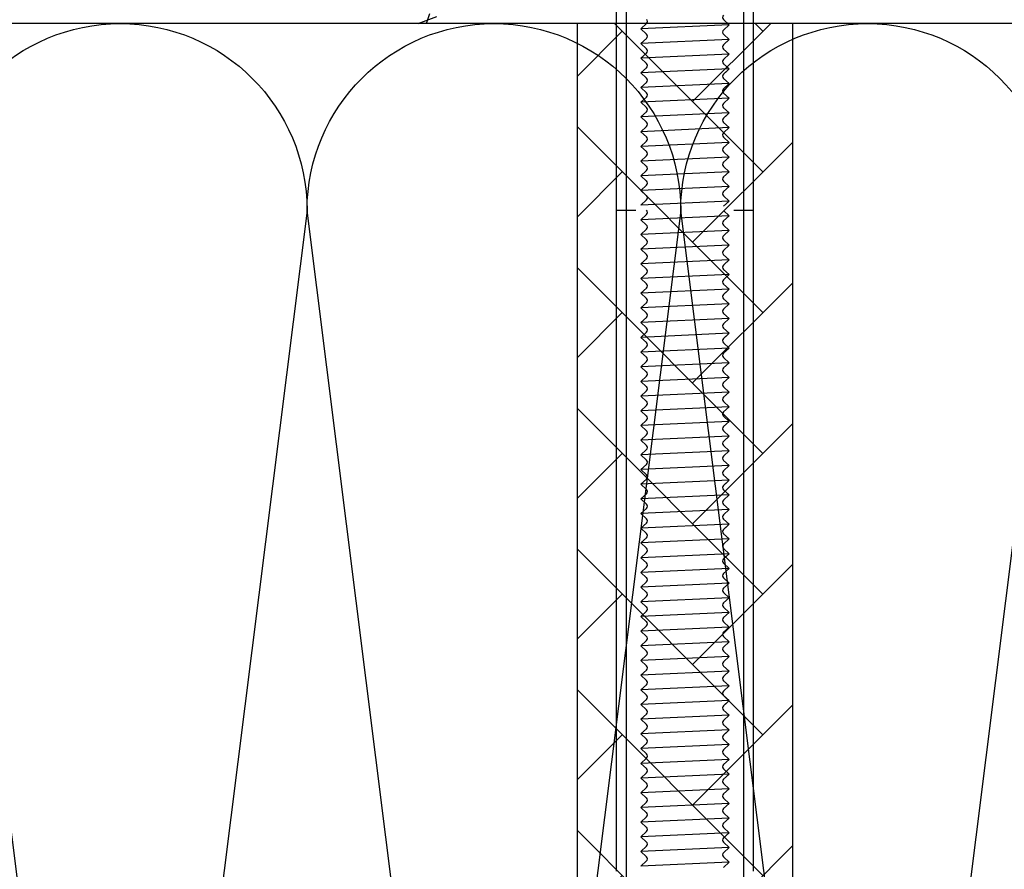
# Model space of a CAD drawing. Units: millimetres. Extents: x 7147587 to 7166753, y -4911064 to -4904958.
# Drawn here: x 7152966 to 7153067, y -4905522 to -4905435 of the extents above; entities that cross this region are included whole.
import ezdxf

# ---------------------------------------------------------------- set-up
doc = ezdxf.new("R2010")
doc.units = ezdxf.units.MM
for name, color, linetype in [('A-WAL1', 2, 'Continuous'), ('INSULATION', 8, 'Continuous'), ('J-ETC', 8, 'Continuous')]:
    doc.layers.add(name, color=color, linetype=linetype)

# ---------------------------------------------------------------- blocks, each defined once
blk = doc.blocks.new('A$C7FBC7EC6')
at = {"layer": 'J-ETC'}
for p, q in [((6.34, 142.87), (6.34, 307.41)), ((6.34, 142.87), (6.34, 307.41)), ((20.34, 142.87), (20.34, 307.41)), ((20.34, 142.87), (20.34, 307.41)), ((8.84, 228.87), (9.41, 229.4)), ((8.84, 228.87), (9.41, 229.4)), ((17.84, 229.28), (8.84, 228.87)), ((17.84, 229.28), (8.84, 228.87)), ((17.84, 229.28), (17.28, 229.81)), ((17.84, 229.28), (17.28, 229.81)), ((17.84, 229.28), (17.28, 228.75)), ((17.84, 229.28), (17.28, 228.75)), ((8.84, 228.87), (9.41, 228.33)), ((8.84, 228.87), (9.41, 228.33)), ((17.84, 227.78), (17.28, 228.31)), ((17.84, 227.78), (17.28, 228.31)), ((8.84, 227.37), (9.41, 227.9)), ((8.84, 227.37), (9.41, 227.9)), ((17.84, 227.78), (8.84, 227.37)), ((17.84, 227.78), (8.84, 227.37)), ((8.84, 227.37), (9.41, 226.83)), ((8.84, 227.37), (9.41, 226.83)), ((17.84, 227.78), (17.28, 227.25)), ((17.84, 227.78), (17.28, 227.25)), ((17.58, 227.53), (17.28, 227.25)), ((17.58, 227.53), (17.28, 227.25)), ((8.84, 225.87), (9.41, 226.4)), ((8.84, 225.87), (9.41, 226.4)), ((17.84, 226.28), (8.84, 225.87)), ((17.84, 226.28), (8.84, 225.87)), ((17.84, 226.28), (17.28, 226.81)), ((17.84, 226.28), (17.28, 226.81)), ((17.84, 226.28), (17.28, 225.75)), ((17.84, 226.28), (17.28, 225.75)), ((8.84, 225.87), (9.41, 225.33)), ((8.84, 225.87), (9.41, 225.33)), ((17.84, 224.78), (17.28, 225.31)), ((17.84, 224.78), (17.28, 225.31)), ((8.84, 224.37), (9.41, 224.9)), ((8.84, 224.37), (9.41, 224.9)), ((17.84, 224.78), (8.84, 224.37)), ((17.84, 224.78), (8.84, 224.37)), ((8.84, 224.37), (9.41, 223.83)), ((8.84, 224.37), (9.41, 223.83)), ((17.84, 224.78), (17.28, 224.25)), ((17.84, 224.78), (17.28, 224.25)), ((17.58, 224.53), (17.28, 224.25)), ((17.58, 224.53), (17.28, 224.25)), ((8.84, 222.87), (9.41, 223.4)), ((8.84, 222.87), (9.41, 223.4)), ((17.84, 223.28), (8.84, 222.87)), ((17.84, 223.28), (8.84, 222.87)), ((17.84, 223.28), (17.28, 223.81)), ((17.84, 223.28), (17.28, 223.81)), ((17.84, 223.28), (17.28, 222.75)), ((17.84, 223.28), (17.28, 222.75)), ((8.84, 222.87), (9.41, 222.33)), ((8.84, 222.87), (9.41, 222.33)), ((17.84, 221.78), (17.28, 222.31)), ((17.84, 221.78), (17.28, 222.31)), ((8.84, 221.37), (9.41, 221.9)), ((8.84, 221.37), (9.41, 221.9)), ((17.84, 221.78), (8.84, 221.37)), ((17.84, 221.78), (8.84, 221.37)), ((8.84, 221.37), (9.41, 220.83)), ((8.84, 221.37), (9.41, 220.83)), ((17.84, 221.78), (17.28, 221.25)), ((17.84, 221.78), (17.28, 221.25)), ((8.84, 219.87), (9.41, 220.4)), ((8.84, 219.87), (9.41, 220.4)), ((17.84, 220.28), (8.84, 219.87)), ((17.84, 220.28), (8.84, 219.87)), ((17.84, 220.28), (17.28, 220.81)), ((17.84, 220.28), (17.28, 220.81)), ((17.84, 220.28), (17.28, 219.75)), ((17.84, 220.28), (17.28, 219.75)), ((8.84, 219.87), (9.41, 219.33)), ((8.84, 219.87), (9.41, 219.33)), ((17.58, 220.03), (17.28, 219.75)), ((17.58, 220.03), (17.28, 219.75)), ((17.84, 218.78), (17.28, 219.31)), ((17.84, 218.78), (17.28, 219.31)), ((8.84, 218.37), (9.41, 218.9)), ((8.84, 218.37), (9.41, 218.9)), ((17.84, 218.78), (8.84, 218.37)), ((17.84, 218.78), (8.84, 218.37)), ((8.84, 218.37), (9.41, 217.83)), ((8.84, 218.37), (9.41, 217.83)), ((17.84, 218.78), (17.28, 218.25)), ((17.84, 218.78), (17.28, 218.25)), ((8.84, 216.87), (9.41, 217.4)), ((8.84, 216.87), (9.41, 217.4)), ((17.84, 217.28), (8.84, 216.87)), ((17.84, 217.28), (8.84, 216.87)), ((17.84, 217.28), (17.28, 217.81)), ((17.84, 217.28), (17.28, 217.81)), ((17.84, 217.28), (17.28, 216.75)), ((17.84, 217.28), (17.28, 216.75)), ((8.84, 216.87), (9.41, 216.33)), ((8.84, 216.87), (9.41, 216.33)), ((17.58, 217.03), (17.28, 216.75)), ((17.58, 217.03), (17.28, 216.75)), ((17.84, 215.78), (17.28, 216.31)), ((17.84, 215.78), (17.28, 216.31)), ((8.84, 215.37), (9.41, 215.9)), ((8.84, 215.37), (9.41, 215.9)), ((17.84, 215.78), (8.84, 215.37)), ((17.84, 215.78), (8.84, 215.37)), ((17.84, 215.78), (8.84, 215.37)), ((17.84, 215.78), (8.84, 215.37)), ((8.84, 215.37), (9.41, 214.83)), ((8.84, 215.37), (9.41, 214.83)), ((17.84, 215.78), (17.28, 215.25)), ((17.84, 215.78), (17.28, 215.25)), ((8.84, 213.87), (9.41, 214.4)), ((8.84, 213.87), (9.41, 214.4)), ((17.84, 214.28), (8.84, 213.87)), ((17.84, 214.28), (8.84, 213.87)), ((17.84, 214.28), (17.28, 214.81)), ((17.84, 214.28), (17.28, 214.81)), ((17.84, 214.28), (17.28, 213.75)), ((17.84, 214.28), (17.28, 213.75)), ((8.84, 213.87), (9.41, 213.33)), ((8.84, 213.87), (9.41, 213.33)), ((17.58, 214.03), (17.28, 213.75)), ((17.58, 214.03), (17.28, 213.75)), ((17.84, 212.78), (17.28, 213.31)), ((17.84, 212.78), (17.28, 213.31)), ((8.84, 212.37), (9.41, 212.9)), ((8.84, 212.37), (9.41, 212.9)), ((17.84, 212.78), (8.84, 212.37)), ((17.84, 212.78), (8.84, 212.37)), ((8.84, 212.37), (9.41, 211.83)), ((8.84, 212.37), (9.41, 211.83)), ((17.84, 212.78), (17.28, 212.25)), ((17.84, 212.78), (17.28, 212.25)), ((8.84, 210.87), (9.41, 211.4)), ((8.84, 210.87), (9.41, 211.4)), ((17.84, 211.28), (8.84, 210.87)), ((17.84, 211.28), (8.84, 210.87)), ((17.84, 211.28), (17.28, 211.81)), ((17.84, 211.28), (17.28, 211.81)), ((17.84, 211.28), (17.28, 210.75)), ((17.84, 211.28), (17.28, 210.75)), ((6.34, 210.37), (8.34, 210.37)), ((6.34, 210.37), (8.34, 210.37)), ((17.84, 209.78), (17.28, 210.31)), ((17.84, 209.78), (17.28, 210.31)), ((18.34, 210.37), (20.34, 210.37)), ((18.34, 210.37), (20.34, 210.37)), ((8.84, 209.37), (9.41, 209.9)), ((8.84, 209.37), (9.41, 209.9)), ((17.84, 209.78), (8.84, 209.37)), ((17.84, 209.78), (8.84, 209.37)), ((8.84, 209.37), (9.41, 208.83)), ((8.84, 209.37), (9.41, 208.83)), ((17.84, 209.78), (17.28, 209.25)), ((17.84, 209.78), (17.28, 209.25)), ((8.84, 207.87), (9.41, 208.4)), ((8.84, 207.87), (9.41, 208.4)), ((17.84, 208.28), (8.84, 207.87)), ((17.84, 208.28), (8.84, 207.87)), ((17.84, 208.28), (17.28, 208.81)), ((17.84, 208.28), (17.28, 208.81)), ((17.84, 208.28), (17.28, 207.75)), ((17.84, 208.28), (17.28, 207.75)), ((8.84, 207.87), (9.41, 207.33)), ((8.84, 207.87), (9.41, 207.33)), ((17.58, 208.03), (17.28, 207.75)), ((17.58, 208.03), (17.28, 207.75)), ((17.84, 206.78), (17.28, 207.31)), ((17.84, 206.78), (17.28, 207.31)), ((8.84, 206.37), (9.41, 206.9)), ((8.84, 206.37), (9.41, 206.9)), ((17.84, 206.78), (8.84, 206.37)), ((17.84, 206.78), (8.84, 206.37)), ((8.84, 206.37), (9.41, 205.83)), ((8.84, 206.37), (9.41, 205.83)), ((17.84, 206.78), (17.28, 206.25)), ((17.84, 206.78), (17.28, 206.25)), ((8.84, 204.87), (9.41, 205.4)), ((8.84, 204.87), (9.41, 205.4)), ((17.84, 205.28), (8.84, 204.87)), ((17.84, 205.28), (8.84, 204.87)), ((17.84, 205.28), (17.28, 205.81)), ((17.84, 205.28), (17.28, 205.81)), ((17.84, 205.28), (17.28, 204.75)), ((17.84, 205.28), (17.28, 204.75)), ((8.84, 204.87), (9.41, 204.33)), ((8.84, 204.87), (9.41, 204.33)), ((17.58, 205.03), (17.28, 204.75)), ((17.58, 205.03), (17.28, 204.75)), ((17.84, 203.78), (17.28, 204.31)), ((17.84, 203.78), (17.28, 204.31)), ((8.84, 203.37), (9.41, 203.9)), ((8.84, 203.37), (9.41, 203.9)), ((17.84, 203.78), (8.84, 203.37)), ((17.84, 203.78), (8.84, 203.37)), ((8.84, 203.37), (9.41, 202.83)), ((8.84, 203.37), (9.41, 202.83)), ((17.84, 203.78), (17.28, 203.25)), ((17.84, 203.78), (17.28, 203.25)), ((8.84, 201.87), (9.41, 202.4)), ((8.84, 201.87), (9.41, 202.4)), ((17.84, 202.28), (8.84, 201.87)), ((17.84, 202.28), (8.84, 201.87)), ((17.84, 202.28), (17.28, 202.81)), ((17.84, 202.28), (17.28, 202.81)), ((17.84, 202.28), (17.28, 201.75)), ((17.84, 202.28), (17.28, 201.75)), ((8.84, 201.87), (9.41, 201.33)), ((8.84, 201.87), (9.41, 201.33)), ((17.58, 202.03), (17.28, 201.75)), ((17.58, 202.03), (17.28, 201.75)), ((17.84, 200.78), (17.28, 201.31)), ((17.84, 200.78), (17.28, 201.31)), ((8.84, 200.37), (9.41, 200.9)), ((8.84, 200.37), (9.41, 200.9)), ((17.84, 200.78), (8.84, 200.37)), ((17.84, 200.78), (8.84, 200.37)), ((8.84, 200.37), (9.41, 199.83)), ((8.84, 200.37), (9.41, 199.83)), ((17.84, 200.78), (17.28, 200.25)), ((17.84, 200.78), (17.28, 200.25)), ((8.84, 198.87), (9.41, 199.4)), ((8.84, 198.87), (9.41, 199.4)), ((17.84, 199.28), (8.84, 198.87)), ((17.84, 199.28), (8.84, 198.87)), ((17.84, 199.28), (17.28, 199.81)), ((17.84, 199.28), (17.28, 199.81)), ((17.84, 199.28), (17.28, 198.75)), ((17.84, 199.28), (17.28, 198.75)), ((8.84, 198.87), (9.41, 198.33)), ((8.84, 198.87), (9.41, 198.33)), ((17.84, 197.78), (17.28, 198.31)), ((17.84, 197.78), (17.28, 198.31)), ((8.84, 197.37), (9.41, 197.9)), ((8.84, 197.37), (9.41, 197.9)), ((17.84, 197.78), (8.84, 197.37)), ((17.84, 197.78), (8.84, 197.37)), ((8.84, 197.37), (9.41, 196.83)), ((8.84, 197.37), (9.41, 196.83)), ((17.84, 197.78), (17.28, 197.25)), ((17.84, 197.78), (17.28, 197.25)), ((17.58, 197.53), (17.28, 197.25)), ((17.58, 197.53), (17.28, 197.25)), ((8.84, 195.87), (9.41, 196.4)), ((8.84, 195.87), (9.41, 196.4)), ((17.84, 196.28), (8.84, 195.87)), ((17.84, 196.28), (8.84, 195.87)), ((17.84, 196.28), (17.28, 196.81)), ((17.84, 196.28), (17.28, 196.81)), ((17.84, 196.28), (17.28, 195.75)), ((17.84, 196.28), (17.28, 195.75)), ((8.84, 195.87), (9.41, 195.33)), ((8.84, 195.87), (9.41, 195.33)), ((17.84, 194.78), (17.28, 195.31)), ((17.84, 194.78), (17.28, 195.31)), ((8.84, 194.37), (9.41, 194.9)), ((8.84, 194.37), (9.41, 194.9)), ((17.84, 194.78), (8.84, 194.37)), ((17.84, 194.78), (8.84, 194.37)), ((8.84, 194.37), (9.41, 193.83)), ((8.84, 194.37), (9.41, 193.83)), ((17.84, 194.78), (17.28, 194.25)), ((17.84, 194.78), (17.28, 194.25)), ((8.84, 192.87), (9.41, 193.4)), ((8.84, 192.87), (9.41, 193.4)), ((17.84, 193.28), (8.84, 192.87)), ((17.84, 193.28), (8.84, 192.87)), ((17.84, 193.28), (17.28, 193.81)), ((17.84, 193.28), (17.28, 193.81)), ((17.84, 193.28), (17.28, 192.75)), ((17.84, 193.28), (17.28, 192.75)), ((8.84, 192.87), (9.41, 192.33)), ((8.84, 192.87), (9.41, 192.33)), ((17.58, 193.03), (17.28, 192.75)), ((17.58, 193.03), (17.28, 192.75)), ((17.84, 191.78), (17.28, 192.31)), ((17.84, 191.78), (17.28, 192.31)), ((8.84, 191.37), (9.41, 191.9)), ((8.84, 191.37), (9.41, 191.9)), ((17.84, 191.78), (8.84, 191.37)), ((17.84, 191.78), (8.84, 191.37)), ((8.84, 191.37), (9.41, 190.83)), ((8.84, 191.37), (9.41, 190.83)), ((17.84, 191.78), (17.28, 191.25)), ((17.84, 191.78), (17.28, 191.25)), ((8.84, 189.87), (9.41, 190.4)), ((8.84, 189.87), (9.41, 190.4)), ((17.84, 190.28), (8.84, 189.87)), ((17.84, 190.28), (8.84, 189.87)), ((17.84, 190.28), (17.28, 190.81)), ((17.84, 190.28), (17.28, 190.81)), ((17.84, 190.28), (17.28, 189.75)), ((17.84, 190.28), (17.28, 189.75)), ((17.58, 190.03), (17.28, 189.75)), ((17.58, 190.03), (17.28, 189.75)), ((8.84, 189.87), (9.41, 189.33)), ((8.84, 189.87), (9.41, 189.33)), ((17.84, 188.78), (17.28, 189.31)), ((17.84, 188.78), (17.28, 189.31)), ((8.84, 188.37), (9.41, 188.9)), ((8.84, 188.37), (9.41, 188.9)), ((17.84, 188.78), (8.84, 188.37)), ((17.84, 188.78), (8.84, 188.37)), ((8.84, 188.37), (9.41, 187.83)), ((8.84, 188.37), (9.41, 187.83)), ((17.84, 188.78), (17.28, 188.25)), ((17.84, 188.78), (17.28, 188.25)), ((8.84, 186.87), (9.41, 187.4)), ((8.84, 186.87), (9.41, 187.4)), ((17.84, 187.28), (8.84, 186.87)), ((17.84, 187.28), (8.84, 186.87)), ((17.84, 187.28), (17.28, 187.81)), ((17.84, 187.28), (17.28, 187.81)), ((17.84, 187.28), (17.28, 186.75)), ((17.84, 187.28), (17.28, 186.75)), ((17.58, 187.03), (17.28, 186.75)), ((17.58, 187.03), (17.28, 186.75)), ((8.84, 186.87), (9.41, 186.33)), ((8.84, 186.87), (9.41, 186.33)), ((17.84, 185.78), (17.28, 186.31)), ((17.84, 185.78), (17.28, 186.31)), ((8.84, 185.37), (9.41, 185.9)), ((8.84, 185.37), (9.41, 185.9)), ((17.84, 185.78), (8.84, 185.37)), ((17.84, 185.78), (8.84, 185.37)), ((8.84, 185.37), (9.41, 184.83)), ((8.84, 185.37), (9.41, 184.83)), ((17.84, 185.78), (17.28, 185.25)), ((17.84, 185.78), (17.28, 185.25)), ((8.84, 183.87), (9.41, 184.4)), ((8.84, 183.87), (9.41, 184.4)), ((17.84, 184.28), (8.84, 183.87)), ((17.84, 184.28), (8.84, 183.87)), ((17.84, 184.28), (17.28, 184.81)), ((17.84, 184.28), (17.28, 184.81)), ((17.84, 184.28), (17.28, 183.75)), ((17.84, 184.28), (17.28, 183.75)), ((8.84, 183.87), (9.41, 183.33)), ((8.84, 183.87), (9.41, 183.33)), ((17.84, 182.78), (17.28, 183.31)), ((17.84, 182.78), (17.28, 183.31)), ((8.84, 182.37), (9.41, 182.9)), ((8.84, 182.37), (9.41, 182.9)), ((17.84, 182.78), (8.84, 182.37)), ((17.84, 182.78), (8.84, 182.37)), ((8.84, 182.37), (9.41, 181.83)), ((8.84, 182.37), (9.41, 181.83)), ((17.84, 182.78), (17.28, 182.25)), ((17.84, 182.78), (17.28, 182.25)), ((17.58, 182.53), (17.28, 182.25)), ((17.58, 182.53), (17.28, 182.25)), ((8.84, 180.87), (9.41, 181.4)), ((8.84, 180.87), (9.41, 181.4)), ((17.84, 181.28), (8.84, 180.87)), ((17.84, 181.28), (8.84, 180.87)), ((17.84, 181.28), (17.28, 181.81)), ((17.84, 181.28), (17.28, 181.81)), ((17.84, 181.28), (17.28, 180.75)), ((17.84, 181.28), (17.28, 180.75)), ((8.84, 180.87), (9.41, 180.33)), ((8.84, 180.87), (9.41, 180.33)), ((17.84, 179.78), (17.28, 180.31)), ((17.84, 179.78), (17.28, 180.31)), ((8.84, 179.37), (9.41, 179.9)), ((8.84, 179.37), (9.41, 179.9)), ((17.84, 179.78), (8.84, 179.37)), ((17.84, 179.78), (8.84, 179.37)), ((8.84, 179.37), (9.41, 178.83)), ((8.84, 179.37), (9.41, 178.83)), ((17.84, 179.78), (17.28, 179.25)), ((17.84, 179.78), (17.28, 179.25)), ((8.84, 177.87), (9.41, 178.4)), ((8.84, 177.87), (9.41, 178.4)), ((17.84, 178.28), (8.84, 177.87)), ((17.84, 178.28), (8.84, 177.87)), ((17.84, 178.28), (17.28, 178.81)), ((17.84, 178.28), (17.28, 178.81)), ((17.84, 178.28), (17.28, 177.75)), ((17.84, 178.28), (17.28, 177.75)), ((17.58, 178.03), (17.28, 177.75)), ((17.58, 178.03), (17.28, 177.75)), ((8.84, 177.87), (9.41, 177.33)), ((8.84, 177.87), (9.41, 177.33)), ((17.84, 176.78), (17.28, 177.31)), ((17.84, 176.78), (17.28, 177.31)), ((8.84, 176.37), (9.41, 176.9)), ((8.84, 176.37), (9.41, 176.9)), ((17.84, 176.78), (8.84, 176.37)), ((17.84, 176.78), (8.84, 176.37)), ((8.84, 176.37), (9.41, 175.83)), ((8.84, 176.37), (9.41, 175.83)), ((17.84, 176.78), (17.28, 176.25)), ((17.84, 176.78), (17.28, 176.25)), ((8.84, 174.87), (9.41, 175.4)), ((8.84, 174.87), (9.41, 175.4)), ((17.84, 175.28), (8.84, 174.87)), ((17.84, 175.28), (8.84, 174.87)), ((17.84, 175.28), (17.28, 175.81)), ((17.84, 175.28), (17.28, 175.81)), ((17.84, 175.28), (17.28, 174.75)), ((17.84, 175.28), (17.28, 174.75)), ((17.58, 175.03), (17.28, 174.75)), ((17.58, 175.03), (17.28, 174.75)), ((8.84, 174.87), (9.41, 174.33)), ((8.84, 174.87), (9.41, 174.33)), ((17.84, 173.78), (17.28, 174.31)), ((17.84, 173.78), (17.28, 174.31)), ((8.84, 173.37), (9.41, 173.9)), ((8.84, 173.37), (9.41, 173.9)), ((17.84, 173.78), (8.84, 173.37)), ((17.84, 173.78), (8.84, 173.37)), ((8.84, 173.37), (9.41, 172.83)), ((8.84, 173.37), (9.41, 172.83)), ((17.84, 173.78), (17.28, 173.25)), ((17.84, 173.78), (17.28, 173.25)), ((8.84, 171.87), (9.41, 172.4)), ((8.84, 171.87), (9.41, 172.4)), ((17.84, 172.28), (8.84, 171.87)), ((17.84, 172.28), (8.84, 171.87)), ((17.84, 172.28), (17.28, 172.81)), ((17.84, 172.28), (17.28, 172.81)), ((17.84, 172.28), (17.28, 171.75)), ((17.84, 172.28), (17.28, 171.75)), ((17.58, 172.03), (17.28, 171.75)), ((17.58, 172.03), (17.28, 171.75)), ((8.84, 171.87), (9.41, 171.33)), ((8.84, 171.87), (9.41, 171.33)), ((17.84, 170.78), (17.28, 171.31)), ((17.84, 170.78), (17.28, 171.31)), ((8.84, 170.37), (9.41, 170.9)), ((8.84, 170.37), (9.41, 170.9)), ((17.84, 170.78), (8.84, 170.37)), ((17.84, 170.78), (8.84, 170.37)), ((8.84, 170.37), (9.41, 169.83)), ((8.84, 170.37), (9.41, 169.83)), ((17.84, 170.78), (17.28, 170.25)), ((17.84, 170.78), (17.28, 170.25)), ((8.84, 168.87), (9.41, 169.4)), ((8.84, 168.87), (9.41, 169.4)), ((17.84, 169.28), (8.84, 168.87)), ((17.84, 169.28), (8.84, 168.87)), ((17.84, 169.28), (17.28, 169.81)), ((17.84, 169.28), (17.28, 169.81)), ((17.84, 169.28), (17.28, 168.75)), ((17.84, 169.28), (17.28, 168.75)), ((8.84, 168.87), (9.41, 168.33)), ((8.84, 168.87), (9.41, 168.33)), ((17.84, 167.78), (17.28, 168.31)), ((17.84, 167.78), (17.28, 168.31)), ((8.84, 167.37), (9.41, 167.9)), ((8.84, 167.37), (9.41, 167.9)), ((17.84, 167.78), (8.84, 167.37)), ((17.84, 167.78), (8.84, 167.37)), ((8.84, 167.37), (9.41, 166.83)), ((8.84, 167.37), (9.41, 166.83)), ((17.84, 167.78), (17.28, 167.25)), ((17.84, 167.78), (17.28, 167.25)), ((17.58, 167.53), (17.28, 167.25)), ((17.58, 167.53), (17.28, 167.25)), ((8.84, 165.87), (9.41, 166.4)), ((8.84, 165.87), (9.41, 166.4)), ((17.84, 166.28), (8.84, 165.87)), ((17.84, 166.28), (8.84, 165.87)), ((17.84, 166.28), (17.28, 166.81)), ((17.84, 166.28), (17.28, 166.81)), ((17.84, 166.28), (17.28, 165.75)), ((17.84, 166.28), (17.28, 165.75)), ((8.84, 165.87), (9.41, 165.33)), ((8.84, 165.87), (9.41, 165.33)), ((8.84, 164.37), (9.41, 164.9)), ((8.84, 164.37), (9.41, 164.9)), ((17.84, 164.78), (17.28, 165.31)), ((17.84, 164.78), (17.28, 165.31)), ((17.84, 164.78), (8.84, 164.37)), ((17.84, 164.78), (8.84, 164.37)), ((8.84, 164.37), (9.41, 163.83)), ((8.84, 164.37), (9.41, 163.83)), ((17.84, 164.78), (17.28, 164.25)), ((17.84, 164.78), (17.28, 164.25)), ((8.84, 162.87), (9.41, 163.4)), ((8.84, 162.87), (9.41, 163.4)), ((17.84, 163.28), (8.84, 162.87)), ((17.84, 163.28), (8.84, 162.87)), ((17.84, 163.28), (17.28, 163.81)), ((17.84, 163.28), (17.28, 163.81)), ((17.84, 163.28), (17.28, 162.75)), ((17.84, 163.28), (17.28, 162.75)), ((17.58, 163.03), (17.28, 162.75)), ((17.58, 163.03), (17.28, 162.75)), ((8.84, 162.87), (9.41, 162.33)), ((8.84, 162.87), (9.41, 162.33)), ((8.84, 161.37), (9.41, 161.9)), ((8.84, 161.37), (9.41, 161.9)), ((17.84, 161.78), (17.28, 162.31)), ((17.84, 161.78), (17.28, 162.31)), ((17.84, 161.78), (8.84, 161.37)), ((17.84, 161.78), (8.84, 161.37)), ((8.84, 161.37), (9.41, 160.83)), ((8.84, 161.37), (9.41, 160.83)), ((17.84, 161.78), (17.28, 161.25)), ((17.84, 161.78), (17.28, 161.25)), ((8.84, 159.87), (9.41, 160.4)), ((8.84, 159.87), (9.41, 160.4)), ((17.84, 160.28), (8.84, 159.87)), ((17.84, 160.28), (8.84, 159.87)), ((8.84, 159.87), (9.41, 159.33)), ((8.84, 159.87), (9.41, 159.33)), ((17.84, 160.28), (17.28, 160.81)), ((17.84, 160.28), (17.28, 160.81)), ((17.84, 160.28), (17.28, 159.75)), ((17.84, 160.28), (17.28, 159.75)), ((17.58, 160.03), (17.28, 159.75)), ((17.58, 160.03), (17.28, 159.75)), ((8.84, 158.37), (9.41, 158.9)), ((8.84, 158.37), (9.41, 158.9)), ((17.84, 158.78), (17.28, 159.31)), ((17.84, 158.78), (17.28, 159.31)), ((17.84, 158.78), (8.84, 158.37)), ((17.84, 158.78), (8.84, 158.37)), ((8.84, 158.37), (9.41, 157.83)), ((8.84, 158.37), (9.41, 157.83)), ((17.84, 158.78), (17.28, 158.25)), ((17.84, 158.78), (17.28, 158.25)), ((8.84, 156.87), (9.41, 157.4)), ((8.84, 156.87), (9.41, 157.4)), ((17.84, 157.28), (8.84, 156.87)), ((17.84, 157.28), (8.84, 156.87)), ((8.84, 156.87), (9.41, 156.33)), ((8.84, 156.87), (9.41, 156.33)), ((17.84, 157.28), (17.28, 157.81)), ((17.84, 157.28), (17.28, 157.81)), ((17.84, 157.28), (17.28, 156.75)), ((17.84, 157.28), (17.28, 156.75)), ((17.58, 157.03), (17.28, 156.75)), ((17.58, 157.03), (17.28, 156.75)), ((8.84, 155.37), (9.41, 155.9)), ((8.84, 155.37), (9.41, 155.9)), ((17.84, 155.78), (17.28, 156.31)), ((17.84, 155.78), (17.28, 156.31)), ((17.84, 155.78), (8.84, 155.37)), ((17.84, 155.78), (8.84, 155.37)), ((8.84, 155.37), (9.41, 154.83)), ((8.84, 155.37), (9.41, 154.83)), ((17.84, 155.78), (17.28, 155.25)), ((17.84, 155.78), (17.28, 155.25)), ((8.84, 153.87), (9.41, 154.4)), ((8.84, 153.87), (9.41, 154.4)), ((17.84, 154.28), (8.84, 153.87)), ((17.84, 154.28), (8.84, 153.87)), ((8.84, 153.87), (9.41, 153.33)), ((8.84, 153.87), (9.41, 153.33)), ((17.84, 154.28), (17.28, 154.81)), ((17.84, 154.28), (17.28, 154.81)), ((17.84, 154.28), (17.28, 153.75)), ((17.84, 154.28), (17.28, 153.75)), ((8.84, 152.37), (9.41, 152.9)), ((8.84, 152.37), (9.41, 152.9)), ((17.84, 152.78), (17.28, 153.31)), ((17.84, 152.78), (17.28, 153.31)), ((17.84, 152.78), (8.84, 152.37)), ((17.84, 152.78), (8.84, 152.37)), ((8.84, 152.37), (9.41, 151.83)), ((8.84, 152.37), (9.41, 151.83)), ((17.84, 152.78), (17.28, 152.25)), ((17.84, 152.78), (17.28, 152.25)), ((17.58, 152.53), (17.28, 152.25)), ((17.58, 152.53), (17.28, 152.25)), ((8.84, 150.87), (9.41, 151.4)), ((8.84, 150.87), (9.41, 151.4)), ((17.84, 151.28), (8.84, 150.87)), ((17.84, 151.28), (8.84, 150.87)), ((8.84, 150.87), (9.41, 150.33)), ((8.84, 150.87), (9.41, 150.33)), ((17.84, 151.28), (17.28, 151.81)), ((17.84, 151.28), (17.28, 151.81)), ((17.84, 151.28), (17.28, 150.75)), ((17.84, 151.28), (17.28, 150.75)), ((8.84, 149.37), (9.41, 149.9)), ((8.84, 149.37), (9.41, 149.9)), ((17.84, 149.78), (17.28, 150.31)), ((17.84, 149.78), (17.28, 150.31)), ((17.84, 149.78), (8.84, 149.37)), ((17.84, 149.78), (8.84, 149.37)), ((8.84, 149.37), (9.41, 148.83)), ((8.84, 149.37), (9.41, 148.83)), ((17.84, 149.78), (17.28, 149.25)), ((17.84, 149.78), (17.28, 149.25)), ((17.58, 149.53), (17.28, 149.25)), ((17.58, 149.53), (17.28, 149.25)), ((17.84, 148.28), (17.28, 148.81)), ((17.84, 148.28), (17.28, 148.81)), ((8.84, 147.87), (9.41, 148.4)), ((8.84, 147.87), (9.41, 148.4)), ((17.84, 148.28), (8.84, 147.87)), ((17.84, 148.28), (8.84, 147.87)), ((17.84, 148.28), (8.84, 147.87)), ((17.84, 148.28), (8.84, 147.87)), ((8.84, 147.87), (9.41, 147.33)), ((8.84, 147.87), (9.41, 147.33)), ((17.84, 148.28), (17.28, 147.75)), ((17.84, 148.28), (17.28, 147.75)), ((8.84, 146.37), (9.41, 146.9)), ((8.84, 146.37), (9.41, 146.9)), ((17.84, 146.78), (17.28, 147.31)), ((17.84, 146.78), (17.28, 147.31)), ((17.84, 146.78), (8.84, 146.37)), ((17.84, 146.78), (8.84, 146.37)), ((8.84, 146.37), (9.41, 145.83)), ((8.84, 146.37), (9.41, 145.83)), ((17.84, 146.78), (17.28, 146.25)), ((17.84, 146.78), (17.28, 146.25)), ((17.58, 146.53), (17.28, 146.25)), ((17.58, 146.53), (17.28, 146.25)), ((17.84, 145.28), (17.28, 145.81)), ((17.84, 145.28), (17.28, 145.81)), ((8.84, 144.87), (9.41, 145.4)), ((8.84, 144.87), (9.41, 145.4)), ((17.84, 145.28), (8.84, 144.87)), ((17.84, 145.28), (8.84, 144.87)), ((8.84, 144.87), (9.41, 144.33)), ((8.84, 144.87), (9.41, 144.33)), ((17.84, 145.28), (17.28, 144.75)), ((17.84, 145.28), (17.28, 144.75)), ((8.84, 143.37), (9.41, 143.9)), ((8.84, 143.37), (9.41, 143.9)), ((17.84, 143.78), (8.84, 143.37)), ((17.84, 143.78), (8.84, 143.37)), ((17.84, 143.78), (17.28, 144.31)), ((17.84, 143.78), (17.28, 144.31)), ((17.84, 143.78), (17.28, 143.25)), ((17.84, 143.78), (17.28, 143.25))]:
    blk.add_line(p, q, dxfattribs=at)
for centre, start, end in [((17.48, 230.03), 133.1524, 226.8476), ((17.48, 230.03), 133.1524, 226.8476), ((9.2, 229.62), 313.1524, 46.8476), ((9.2, 229.62), 313.1524, 46.8476), ((9.2, 228.12), 313.1524, 46.8476), ((9.2, 228.12), 313.1524, 46.8476), ((17.48, 228.53), 133.1524, 226.8476), ((17.48, 228.53), 133.1524, 226.8476), ((17.48, 227.03), 133.1524, 226.8476), ((17.48, 227.03), 133.1524, 226.8476), ((9.2, 226.62), 313.1524, 46.8476), ((9.2, 226.62), 313.1524, 46.8476), ((9.2, 225.12), 313.1524, 46.8476), ((9.2, 225.12), 313.1524, 46.8476), ((17.48, 225.53), 133.1524, 226.8476), ((17.48, 225.53), 133.1524, 226.8476), ((17.48, 224.03), 133.1524, 226.8476), ((17.48, 224.03), 133.1524, 226.8476), ((9.2, 223.62), 313.1524, 46.8476), ((9.2, 223.62), 313.1524, 46.8476), ((9.2, 222.12), 313.1524, 46.8476), ((9.2, 222.12), 313.1524, 46.8476), ((17.48, 222.53), 133.1524, 226.8476), ((17.48, 222.53), 133.1524, 226.8476), ((17.48, 221.03), 133.1524, 226.8476), ((17.48, 221.03), 133.1524, 226.8476), ((9.2, 220.62), 313.1524, 46.8476), ((9.2, 220.62), 313.1524, 46.8476), ((9.2, 219.12), 313.1524, 46.8476), ((9.2, 219.12), 313.1524, 46.8476), ((17.48, 219.53), 133.1524, 226.8476), ((17.48, 219.53), 133.1524, 226.8476), ((17.48, 218.03), 133.1524, 226.8476), ((17.48, 218.03), 133.1524, 226.8476), ((9.2, 217.62), 313.1524, 46.8476), ((9.2, 217.62), 313.1524, 46.8476), ((9.2, 216.12), 313.1524, 46.8476), ((9.2, 216.12), 313.1524, 46.8476), ((17.48, 216.53), 133.1524, 226.8476), ((17.48, 216.53), 133.1524, 226.8476), ((17.48, 215.03), 133.1524, 226.8476), ((17.48, 215.03), 133.1524, 226.8476), ((9.2, 214.62), 313.1524, 46.8476), ((9.2, 214.62), 313.1524, 46.8476), ((9.2, 213.12), 313.1524, 46.8476), ((9.2, 213.12), 313.1524, 46.8476), ((17.48, 213.53), 133.1524, 226.8476), ((17.48, 213.53), 133.1524, 226.8476), ((17.48, 212.03), 133.1524, 226.8476), ((17.48, 212.03), 133.1524, 226.8476), ((9.2, 211.62), 313.1524, 46.8476), ((9.2, 211.62), 313.1524, 46.8476), ((9.2, 210.12), 313.1524, 46.8476), ((9.2, 210.12), 313.1524, 46.8476), ((17.48, 209.03), 133.1524, 226.8476), ((17.48, 209.03), 133.1524, 226.8476), ((9.2, 208.62), 313.1524, 46.8476), ((9.2, 208.62), 313.1524, 46.8476), ((9.2, 207.12), 313.1524, 46.8476), ((9.2, 207.12), 313.1524, 46.8476), ((17.48, 207.53), 133.1524, 226.8476), ((17.48, 207.53), 133.1524, 226.8476), ((17.48, 206.03), 133.1524, 226.8476), ((17.48, 206.03), 133.1524, 226.8476), ((9.2, 205.62), 313.1524, 46.8476), ((9.2, 205.62), 313.1524, 46.8476), ((9.2, 204.12), 313.1524, 46.8476), ((9.2, 204.12), 313.1524, 46.8476), ((17.48, 204.53), 133.1524, 226.8476), ((17.48, 204.53), 133.1524, 226.8476), ((17.48, 203.03), 133.1524, 226.8476), ((17.48, 203.03), 133.1524, 226.8476), ((9.2, 202.62), 313.1524, 46.8476), ((9.2, 202.62), 313.1524, 46.8476), ((9.2, 201.12), 313.1524, 46.8476), ((9.2, 201.12), 313.1524, 46.8476), ((17.48, 201.53), 133.1524, 226.8476), ((17.48, 201.53), 133.1524, 226.8476), ((17.48, 200.03), 133.1524, 226.8476), ((17.48, 200.03), 133.1524, 226.8476), ((9.2, 199.62), 313.1524, 46.8476), ((9.2, 199.62), 313.1524, 46.8476), ((9.2, 198.12), 313.1524, 46.8476), ((9.2, 198.12), 313.1524, 46.8476), ((17.48, 198.53), 133.1524, 226.8476), ((17.48, 198.53), 133.1524, 226.8476), ((17.48, 197.03), 133.1524, 226.8476), ((17.48, 197.03), 133.1524, 226.8476), ((9.2, 196.62), 313.1524, 46.8476), ((9.2, 196.62), 313.1524, 46.8476), ((9.2, 195.12), 313.1524, 46.8476), ((9.2, 195.12), 313.1524, 46.8476), ((17.48, 195.53), 133.1524, 226.8476), ((17.48, 195.53), 133.1524, 226.8476), ((17.48, 194.03), 133.1524, 226.8476), ((17.48, 194.03), 133.1524, 226.8476), ((9.2, 193.62), 313.1524, 46.8476), ((9.2, 193.62), 313.1524, 46.8476), ((9.2, 192.12), 313.1524, 46.8476), ((9.2, 192.12), 313.1524, 46.8476), ((17.48, 192.53), 133.1524, 226.8476), ((17.48, 192.53), 133.1524, 226.8476), ((17.48, 191.03), 133.1524, 226.8476), ((17.48, 191.03), 133.1524, 226.8476), ((9.2, 190.62), 313.1524, 46.8476), ((9.2, 190.62), 313.1524, 46.8476), ((9.2, 189.12), 313.1524, 46.8476), ((9.2, 189.12), 313.1524, 46.8476), ((17.48, 189.53), 133.1524, 226.8476), ((17.48, 189.53), 133.1524, 226.8476), ((17.48, 188.03), 133.1524, 226.8476), ((17.48, 188.03), 133.1524, 226.8476), ((9.2, 187.62), 313.1524, 46.8476), ((9.2, 187.62), 313.1524, 46.8476), ((9.2, 186.12), 313.1524, 46.8476), ((9.2, 186.12), 313.1524, 46.8476), ((17.48, 186.53), 133.1524, 226.8476), ((17.48, 186.53), 133.1524, 226.8476), ((17.48, 185.03), 133.1524, 226.8476), ((17.48, 185.03), 133.1524, 226.8476), ((9.2, 184.62), 313.1524, 46.8476), ((9.2, 184.62), 313.1524, 46.8476), ((9.2, 183.12), 313.1524, 46.8476), ((9.2, 183.12), 313.1524, 46.8476), ((17.48, 183.53), 133.1524, 226.8476), ((17.48, 183.53), 133.1524, 226.8476), ((17.48, 182.03), 133.1524, 226.8476), ((17.48, 182.03), 133.1524, 226.8476), ((9.2, 181.62), 313.1524, 46.8476), ((9.2, 181.62), 313.1524, 46.8476), ((9.2, 180.12), 313.1524, 46.8476), ((9.2, 180.12), 313.1524, 46.8476), ((17.48, 180.53), 133.1524, 226.8476), ((17.48, 180.53), 133.1524, 226.8476), ((17.48, 179.03), 133.1524, 226.8476), ((17.48, 179.03), 133.1524, 226.8476), ((9.2, 178.62), 313.1524, 46.8476), ((9.2, 178.62), 313.1524, 46.8476), ((9.2, 177.12), 313.1524, 46.8476), ((9.2, 177.12), 313.1524, 46.8476), ((17.48, 177.53), 133.1524, 226.8476), ((17.48, 177.53), 133.1524, 226.8476), ((17.48, 176.03), 133.1524, 226.8476), ((17.48, 176.03), 133.1524, 226.8476), ((9.2, 175.62), 313.1524, 46.8476), ((9.2, 175.62), 313.1524, 46.8476), ((9.2, 174.12), 313.1524, 46.8476), ((9.2, 174.12), 313.1524, 46.8476), ((17.48, 174.53), 133.1524, 226.8476), ((17.48, 174.53), 133.1524, 226.8476), ((17.48, 173.03), 133.1524, 226.8476), ((17.48, 173.03), 133.1524, 226.8476), ((9.2, 172.62), 313.1524, 46.8476), ((9.2, 172.62), 313.1524, 46.8476), ((9.2, 171.12), 313.1524, 46.8476), ((9.2, 171.12), 313.1524, 46.8476), ((17.48, 171.53), 133.1524, 226.8476), ((17.48, 171.53), 133.1524, 226.8476), ((17.48, 170.03), 133.1524, 226.8476), ((17.48, 170.03), 133.1524, 226.8476), ((9.2, 169.62), 313.1524, 46.8476), ((9.2, 169.62), 313.1524, 46.8476), ((9.2, 168.12), 313.1524, 46.8476), ((9.2, 168.12), 313.1524, 46.8476), ((17.48, 168.53), 133.1524, 226.8476), ((17.48, 168.53), 133.1524, 226.8476), ((17.48, 167.03), 133.1524, 226.8476), ((17.48, 167.03), 133.1524, 226.8476), ((9.2, 166.62), 313.1524, 46.8476), ((9.2, 166.62), 313.1524, 46.8476), ((9.2, 165.12), 313.1524, 46.8476), ((9.2, 165.12), 313.1524, 46.8476), ((17.48, 165.53), 133.1524, 226.8476), ((17.48, 165.53), 133.1524, 226.8476), ((17.48, 164.03), 133.1524, 226.8476), ((17.48, 164.03), 133.1524, 226.8476), ((9.2, 163.62), 313.1524, 46.8476), ((9.2, 163.62), 313.1524, 46.8476), ((9.2, 162.12), 313.1524, 46.8476), ((9.2, 162.12), 313.1524, 46.8476), ((17.48, 162.53), 133.1524, 226.8476), ((17.48, 162.53), 133.1524, 226.8476), ((17.48, 161.03), 133.1524, 226.8476), ((17.48, 161.03), 133.1524, 226.8476), ((9.2, 160.62), 313.1524, 46.8476), ((9.2, 160.62), 313.1524, 46.8476), ((9.2, 159.12), 313.1524, 46.8476), ((9.2, 159.12), 313.1524, 46.8476), ((17.48, 159.53), 133.1524, 226.8476), ((17.48, 159.53), 133.1524, 226.8476), ((17.48, 158.03), 133.1524, 226.8476), ((17.48, 158.03), 133.1524, 226.8476), ((9.2, 157.62), 313.1524, 46.8476), ((9.2, 157.62), 313.1524, 46.8476), ((9.2, 156.12), 313.1524, 46.8476), ((9.2, 156.12), 313.1524, 46.8476), ((17.48, 156.53), 133.1524, 226.8476), ((17.48, 156.53), 133.1524, 226.8476), ((17.48, 155.03), 133.1524, 226.8476), ((17.48, 155.03), 133.1524, 226.8476), ((9.2, 154.62), 313.1524, 46.8476), ((9.2, 154.62), 313.1524, 46.8476), ((9.2, 153.12), 313.1524, 46.8476), ((9.2, 153.12), 313.1524, 46.8476), ((17.48, 153.53), 133.1524, 226.8476), ((17.48, 153.53), 133.1524, 226.8476), ((9.2, 151.62), 313.1524, 46.8476), ((9.2, 151.62), 313.1524, 46.8476), ((17.48, 152.03), 133.1524, 226.8476), ((17.48, 152.03), 133.1524, 226.8476), ((9.2, 150.12), 313.1524, 46.8476), ((9.2, 150.12), 313.1524, 46.8476), ((17.48, 150.53), 133.1524, 226.8476), ((17.48, 150.53), 133.1524, 226.8476), ((9.2, 148.62), 313.1524, 46.8476), ((9.2, 148.62), 313.1524, 46.8476), ((17.48, 149.03), 133.1524, 226.8476), ((17.48, 149.03), 133.1524, 226.8476), ((9.2, 147.12), 313.1524, 46.8476), ((9.2, 147.12), 313.1524, 46.8476), ((17.48, 147.53), 133.1524, 226.8476), ((17.48, 147.53), 133.1524, 226.8476), ((9.2, 145.62), 313.1524, 46.8476), ((9.2, 145.62), 313.1524, 46.8476), ((17.48, 146.03), 133.1524, 226.8476), ((17.48, 146.03), 133.1524, 226.8476), ((9.2, 144.12), 313.1524, 46.8476), ((9.2, 144.12), 313.1524, 46.8476), ((17.48, 144.53), 133.1524, 226.8476), ((17.48, 144.53), 133.1524, 226.8476)]:
    blk.add_arc(centre, 0.3, start, end, dxfattribs=at)
blk = doc.blocks.new('A$C07516559')
at = {"linetype": 'ByBlock'}
h = blk.add_hatch(dxfattribs=at)
h.set_pattern_fill('AR-HBONE', color=8, scale=0.1)
h.set_pattern_definition([(45, (-7153073.405, 4904804.029), (1e-15, 14.368409794), [30.48, -10.16]), (135, (-7153066.22, 4904811.213), (1e-15, 14.368409794), [30.48, -10.16])])
h.paths.add_polyline_path([(48.5, 280), (26.5, 280), (26.5, 90), (48.5, 90)])
at = {"color": 8, "linetype": 'ByBlock'}
blk.add_lwpolyline([(48.5, 280), (26.5, 280), (26.5, 90), (48.5, 90)], close=True, dxfattribs=at)
at = {"layer": 'J-ETC', "linetype": 'ByBlock'}
blk.add_lwpolyline([(43.5, 360), (31.5, 360), (31.5, 75), (43.5, 75)], close=True, dxfattribs=at)
at = {"linetype": 'ByBlock'}
blk.add_blockref('A$C7FBC7EC6', (24.16, 50.59), dxfattribs=at)

msp = doc.modelspace()

# ---------------------------------------------------------------- hatches: boundary and pattern name
at = {"layer": 'J-ETC', "linetype": 'ByBlock', "lineweight": -3, "ltscale": 0.5}
h = msp.add_hatch(dxfattribs=at)
h.set_pattern_fill('AR-CONC', color=256, scale=0.7)
h.set_pattern_definition([(50, (3561.06, -5806.45), (127.5292683, -11.1573599), [13.335, -146.685]), (355, (3561.06, -5806.45), (-24.670395, 133.7397917), [10.668, -117.348409]), (100.4514447, (3571.68, -5807.38), (102.858873, 122.5824263), [11.3330062, -124.6631712]), (46.1842, (3561.06, -5770.89), (189.7553286, -29.4296296), [20.0025, -220.0275]), (96.6355576, (3576.87, -5773.34), (166.182894, 173.1982872), [16.999516, -186.9949257]), (351.1841512, (3561.06, -5770.89), (166.182894, 173.198287), [16.001977, -176.0218123]), (21, (3578.84, -5779.78), (106.1300739, -71.5856387), [13.335, -146.685]), (326, (3578.84, -5779.78), (43.2614198, 128.9315763), [10.668, -117.348]), (71.451445, (3587.68, -5785.75), (149.3914935, 57.3459382), [11.3330062, -124.6629563]), (37.5, (3561.056, -5806.45), (2.16202228, 59.1885272), [0, -115.9256, 0, -119.126, 0, -117.7925]), (7.5, (3561.056, -5806.45), (46.77376376, 70.12640237), [0, -67.9196, 0, -113.2586, 0, -44.8945]), (327.5, (3521.407, -5806.45), (94.91341662, -4.0101208), [0, -44.45, 0, -138.684, 0, -184.023]), (317.5, (3503.63, -5806.45), (103.690427, 17.7985437), [0, -57.785, 0, -92.1004, 0, -130.683])])
edge = h.paths.add_edge_path(flags=16)
edge.add_ellipse((7153021.81, -4905375.18), major_axis=(-8.62, 8.62), ratio=1, start_angle=222, end_angle=236.2993, ccw=False)
edge.add_line((7153033.68, -4905372.22), (7153033.44, -4905371.94))
edge.add_line((7153033.44, -4905371.94), (7153033.76, -4905372.79))
edge = h.paths.add_edge_path(flags=16)
edge.add_ellipse((7153026.77, -4905386.09), major_axis=(0.426, 0.426), ratio=1, start_angle=323.5979, end_angle=486.4021)
edge.add_line((7153026.17, -4905386), (7153026.26, -4905387.63))
edge.add_line((7153026.26, -4905387.63), (7153025.01, -4905387.63))
edge.add_line((7153025.01, -4905387.63), (7153025.01, -4905392.75))
edge.add_line((7153025.01, -4905392.75), (7153032.04, -4905392.75))
edge.add_line((7153032.04, -4905392.75), (7153032.04, -4905387.63))
edge.add_line((7153032.04, -4905387.63), (7153027.28, -4905387.63))
edge.add_line((7153027.28, -4905387.63), (7153027.36, -4905386))
edge = h.paths.add_edge_path(flags=16)
edge.add_ellipse((7153026.75, -4905378.35), major_axis=(-0.651, 0.651), ratio=1, start_angle=62.8518, end_angle=218.8748, ccw=False)
edge.add_line((7153025.87, -4905378.63), (7153025.68, -4905374.96))
edge.add_line((7153025.68, -4905374.96), (7153025.32, -4905373.84))
edge.add_line((7153025.32, -4905373.84), (7153024.97, -4905372.67))
edge.add_line((7153024.97, -4905372.67), (7153024.48, -4905371.57))
edge.add_line((7153024.48, -4905371.57), (7153023.4, -4905370.59))
edge.add_line((7153023.4, -4905370.59), (7153023.65, -4905370.59))
edge.add_line((7153023.65, -4905370.59), (7153023.65, -4905367.88))
edge.add_line((7153023.65, -4905367.88), (7153025.11, -4905366.42))
edge.add_line((7153025.11, -4905366.42), (7153031.94, -4905366.42))
edge.add_line((7153031.94, -4905366.42), (7153033.4, -4905367.88))
edge.add_line((7153033.4, -4905367.88), (7153033.4, -4905371.51))
edge.add_line((7153033.4, -4905371.51), (7153032.02, -4905370.78))
edge.add_line((7153032.02, -4905370.78), (7153031.1, -4905370.66))
edge.add_line((7153031.1, -4905370.66), (7153029.69, -4905370.92))
edge.add_line((7153029.69, -4905370.92), (7153028.83, -4905371.74))
edge.add_line((7153028.83, -4905371.74), (7153028.32, -4905373.1))
edge.add_line((7153028.32, -4905373.1), (7153028.1, -4905373.92))
edge.add_line((7153028.1, -4905373.92), (7153027.86, -4905374.72))
edge.add_line((7153027.86, -4905374.72), (7153027.66, -4905378.44))
h.paths.add_polyline_path([(7153167.34, -4905285.32), (7152761.49, -4905285.32), (7152761.49, -4905435.32), (7153167.34, -4905435.32)])

# ---------------------------------------------------------------- linework, layer by layer
at = {"layer": 'A-WAL1'}
msp.add_line((7153167.34, -4905435.32), (7152749.36, -4905435.32), dxfattribs=at)
at = {"layer": 'INSULATION'}
msp.add_lwpolyline([(7152919.27, -4905625.32, 0.414214), (7152938.35, -4905606.23), (7152919.27, -4905454.4, -1), (7152957.43, -4905454.4), (7152938.35, -4905606.23, 1), (7152976.51, -4905606.23), (7152957.43, -4905454.4, -1), (7152995.6, -4905454.4), (7152976.51, -4905606.23, 1), (7153014.68, -4905606.23), (7152995.6, -4905454.4, -1), (7153033.76, -4905454.4), (7153014.68, -4905606.23, 1), (7153052.85, -4905606.23), (7153033.76, -4905454.4, -1), (7153071.93, -4905454.4), (7153052.85, -4905606.23, 1), (7153091.01, -4905606.23), (7153071.93, -4905454.4, -0.386236), (7153089.17, -4905435.4)], format="xyb", dxfattribs=at)

# ---------------------------------------------------------------- block references
at = {"linetype": 'ByBlock'}
msp.add_blockref('A$C07516559', (7152996.69, -4905715.31), dxfattribs=at)

doc.saveas('drawing.dxf')
